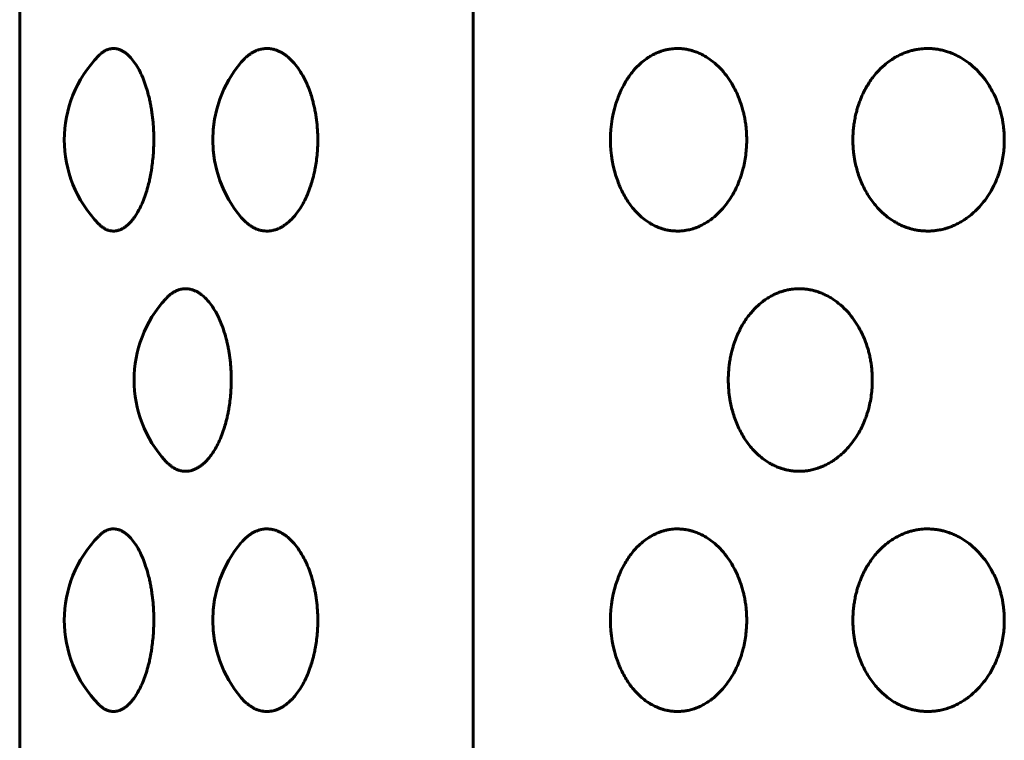
# Model space of a CAD drawing. Units: millimetres. Extents: x -2521 to 2772, y -2048 to 2048.
# Drawn here: x 282 to 299, y 117 to 129 of the extents above; entities that cross this region are included whole.
import ezdxf

# ---------------------------------------------------------------- set-up
doc = ezdxf.new("R2010")
doc.units = ezdxf.units.MM
doc.linetypes.add('K5LT_BASIC', pattern=[0])

msp = doc.modelspace()

# ---------------------------------------------------------------- linework, layer by layer
at = {"color": 150, "linetype": 'K5LT_BASIC', "lineweight": 60, "true_color": 0x0080ff}
for p, q in [((282.128, 203.974), (282.128, 49.974)), ((289.676, 49.974), (289.676, 203.974))]:
    msp.add_line(p, q, dxfattribs=at)
for centre, start, end in [((284.871, 126.974), 135.4801, 224.5171), ((287.344, 126.974), 139.7542, 220.2469), ((293.963, 126.974), 159.96, 200.0435), ((286.033, 122.974), 137.3777, 222.6239), ((284.871, 118.974), 135.4801, 224.5171), ((287.344, 118.974), 139.7542, 220.2469), ((293.963, 118.974), 159.96, 200.0435)]:
    msp.add_arc(centre, 2, start, end, dxfattribs=at)
for points, knots in [([(283.445, 128.377), (283.449, 128.38), (283.462, 128.394), (283.482, 128.411), (283.504, 128.428), (283.521, 128.44), (283.537, 128.45), (283.553, 128.459), (283.569, 128.467), (283.585, 128.474), (283.602, 128.48), (283.624, 128.487), (283.649, 128.492), (283.672, 128.494), (283.691, 128.494), (283.707, 128.494), (283.725, 128.492), (283.743, 128.489), (283.76, 128.485), (283.777, 128.481), (283.793, 128.475), (283.81, 128.468), (283.826, 128.461), (283.843, 128.451), (283.863, 128.44), (283.89, 128.422), (283.929, 128.391), (283.984, 128.336), (284.05, 128.252), (284.116, 128.141), (284.176, 128.015), (284.224, 127.885), (284.261, 127.766), (284.285, 127.669), (284.3, 127.599), (284.31, 127.548), (284.317, 127.506), (284.325, 127.457), (284.334, 127.393), (284.344, 127.317), (284.351, 127.241), (284.355, 127.177), (284.358, 127.121), (284.36, 127.068), (284.361, 127.019), (284.361, 126.988), (284.361, 126.974)], [0.6865235, 0.6865235, 0.6865235, 0.6865235, 0.689682, 0.6979475, 0.7026288, 0.7071806, 0.7114477, 0.7155713, 0.7195514, 0.7235247, 0.7279578, 0.7328469, 0.7399394, 0.7470107, 0.7500019, 0.754126, 0.7590329, 0.7634771, 0.7675031, 0.7715586, 0.77565, 0.779753, 0.7838642, 0.7879805, 0.7928447, 0.7984507, 0.8082799, 0.8228752, 0.8419709, 0.8619305, 0.8814118, 0.8994025, 0.9147724, 0.9262949, 0.9339786, 0.9391031, 0.9434314, 0.9482328, 0.9553188, 0.9642648, 0.972829, 0.9792058, 0.9847266, 0.9902651, 0.9958234, 1, 1, 1, 1]), ([(285.817, 128.266), (285.826, 128.277), (285.853, 128.307), (285.895, 128.348), (285.942, 128.386), (285.978, 128.411), (286.006, 128.428), (286.028, 128.44), (286.049, 128.45), (286.069, 128.459), (286.089, 128.467), (286.11, 128.474), (286.132, 128.48), (286.16, 128.487), (286.192, 128.492), (286.221, 128.494), (286.246, 128.494), (286.266, 128.494), (286.289, 128.492), (286.312, 128.489), (286.334, 128.485), (286.354, 128.481), (286.375, 128.475), (286.396, 128.468), (286.417, 128.461), (286.439, 128.451), (286.464, 128.44), (286.498, 128.422), (286.547, 128.391), (286.618, 128.336), (286.7, 128.252), (286.784, 128.141), (286.859, 128.015), (286.92, 127.885), (286.965, 127.766), (286.996, 127.669), (287.015, 127.599), (287.027, 127.548), (287.036, 127.506), (287.046, 127.457), (287.058, 127.393), (287.069, 127.317), (287.078, 127.241), (287.083, 127.177), (287.087, 127.121), (287.09, 127.068), (287.091, 127.019), (287.091, 126.988), (287.091, 126.974)], [0.6611656, 0.6611656, 0.6611656, 0.6611656, 0.6675351, 0.6795405, 0.689682, 0.6979475, 0.7026288, 0.7071806, 0.7114477, 0.7155713, 0.7195514, 0.7235247, 0.7279578, 0.7328469, 0.7399394, 0.7470107, 0.7500019, 0.754126, 0.7590329, 0.7634771, 0.7675031, 0.7715586, 0.77565, 0.779753, 0.7838642, 0.7879805, 0.7928447, 0.7984507, 0.8082799, 0.8228752, 0.8419709, 0.8619305, 0.8814118, 0.8994025, 0.9147724, 0.9262949, 0.9339786, 0.9391031, 0.9434314, 0.9482328, 0.9553188, 0.9642648, 0.972829, 0.9792058, 0.9847266, 0.9902651, 0.9958234, 1, 1, 1, 1]), ([(292.084, 127.66), (292.096, 127.695), (292.134, 127.787), (292.21, 127.938), (292.314, 128.091), (292.423, 128.211), (292.518, 128.293), (292.596, 128.348), (292.661, 128.386), (292.712, 128.411), (292.751, 128.428), (292.781, 128.44), (292.81, 128.45), (292.838, 128.459), (292.866, 128.467), (292.894, 128.474), (292.925, 128.48), (292.963, 128.487), (293.008, 128.492), (293.048, 128.494), (293.082, 128.494), (293.11, 128.494), (293.142, 128.492), (293.173, 128.489), (293.203, 128.485), (293.231, 128.481), (293.26, 128.475), (293.289, 128.468), (293.317, 128.461), (293.348, 128.451), (293.381, 128.44), (293.428, 128.422), (293.495, 128.391), (293.591, 128.336), (293.704, 128.252), (293.818, 128.141), (293.919, 128.015), (294.001, 127.885), (294.062, 127.766), (294.103, 127.669), (294.129, 127.599), (294.145, 127.548), (294.158, 127.506), (294.171, 127.457), (294.187, 127.393), (294.202, 127.317), (294.214, 127.241), (294.222, 127.177), (294.227, 127.121), (294.23, 127.068), (294.231, 127.019), (294.232, 126.988), (294.232, 126.974)], [0.5739381, 0.5739381, 0.5739381, 0.5739381, 0.5862498, 0.6070349, 0.6313681, 0.6518955, 0.6675351, 0.6795405, 0.689682, 0.6979475, 0.7026288, 0.7071806, 0.7114477, 0.7155713, 0.7195514, 0.7235247, 0.7279578, 0.7328469, 0.7399394, 0.7470107, 0.7500019, 0.754126, 0.7590329, 0.7634771, 0.7675031, 0.7715586, 0.77565, 0.779753, 0.7838642, 0.7879805, 0.7928447, 0.7984507, 0.8082799, 0.8228752, 0.8419709, 0.8619305, 0.8814118, 0.8994025, 0.9147724, 0.9262949, 0.9339786, 0.9391031, 0.9434314, 0.9482328, 0.9553188, 0.9642648, 0.972829, 0.9792058, 0.9847266, 0.9902651, 0.9958234, 1, 1, 1, 1]), ([(298.52, 126.974), (298.52, 126.941), (298.518, 126.867), (298.508, 126.749), (298.487, 126.624), (298.461, 126.514), (298.435, 126.428), (298.41, 126.359), (298.379, 126.281), (298.332, 126.179), (298.264, 126.06), (298.179, 125.94), (298.085, 125.832), (297.994, 125.746), (297.916, 125.684), (297.859, 125.645), (297.819, 125.62), (297.786, 125.6), (297.751, 125.581), (297.713, 125.563), (297.678, 125.546), (297.645, 125.533), (297.614, 125.521), (297.583, 125.51), (297.547, 125.499), (297.507, 125.488), (297.464, 125.477), (297.423, 125.47), (297.386, 125.464), (297.353, 125.46), (297.319, 125.457), (297.286, 125.455), (297.26, 125.454), (297.238, 125.454), (297.216, 125.455), (297.185, 125.456), (297.152, 125.458), (297.119, 125.462), (297.087, 125.466), (297.056, 125.471), (297.025, 125.477), (296.994, 125.484), (296.964, 125.492), (296.935, 125.501), (296.907, 125.51), (296.88, 125.519), (296.851, 125.531), (296.817, 125.545), (296.774, 125.565), (296.718, 125.594), (296.641, 125.64), (296.54, 125.714), (296.416, 125.829), (296.285, 125.991), (296.17, 126.19), (296.085, 126.403), (296.035, 126.597), (296.012, 126.749), (296.003, 126.854), (296, 126.924), (296, 126.967), (296, 127.004), (296.001, 127.042), (296.003, 127.089), (296.007, 127.136), (296.012, 127.19), (296.021, 127.257), (296.035, 127.34), (296.055, 127.427), (296.077, 127.505), (296.099, 127.575), (296.131, 127.66), (296.185, 127.782), (296.273, 127.938), (296.39, 128.091), (296.512, 128.211), (296.618, 128.293), (296.705, 128.348), (296.778, 128.386), (296.834, 128.411), (296.878, 128.428), (296.911, 128.44), (296.944, 128.45), (296.975, 128.459), (297.006, 128.467), (297.038, 128.474), (297.072, 128.48), (297.115, 128.487), (297.164, 128.492), (297.209, 128.494), (297.246, 128.494), (297.278, 128.494), (297.313, 128.492), (297.348, 128.489), (297.381, 128.485), (297.413, 128.481), (297.445, 128.475), (297.477, 128.468), (297.508, 128.461), (297.542, 128.451), (297.579, 128.44), (297.631, 128.422), (297.706, 128.391), (297.812, 128.336), (297.937, 128.252), (298.063, 128.141), (298.175, 128.015), (298.266, 127.885), (298.333, 127.766), (298.378, 127.669), (298.407, 127.599), (298.425, 127.548), (298.439, 127.506), (298.454, 127.457), (298.471, 127.393), (298.488, 127.317), (298.501, 127.241), (298.509, 127.177), (298.515, 127.121), (298.518, 127.068), (298.52, 127.019), (298.52, 126.988), (298.52, 126.974)], [0, 0, 0, 0, 0.010359, 0.023195, 0.036788, 0.0499, 0.058828, 0.065285, 0.073428, 0.085618, 0.101612, 0.118373, 0.134794, 0.150184, 0.161897, 0.169915, 0.174661, 0.178897, 0.183922, 0.189039, 0.194238, 0.198262, 0.202318, 0.206453, 0.21063, 0.216251, 0.221887, 0.227541, 0.231818, 0.236099, 0.240372, 0.244625, 0.248895, 0.250007, 0.253187, 0.257453, 0.261675, 0.265823, 0.269961, 0.274039, 0.278071, 0.282018, 0.285925, 0.289738, 0.293483, 0.297111, 0.3007, 0.305282, 0.310855, 0.318443, 0.328618, 0.343693, 0.363983, 0.38867, 0.414967, 0.440431, 0.46266, 0.478317, 0.48851, 0.495742, 0.499998, 0.501986, 0.507253, 0.511793, 0.516714, 0.522013, 0.528824, 0.53789, 0.548449, 0.556975, 0.563469, 0.572088, 0.58625, 0.607035, 0.631368, 0.651895, 0.667535, 0.67954, 0.689682, 0.697947, 0.702629, 0.707181, 0.711448, 0.715571, 0.719551, 0.723525, 0.727958, 0.732847, 0.739939, 0.747011, 0.750002, 0.754126, 0.759033, 0.763477, 0.767503, 0.771559, 0.77565, 0.779753, 0.783864, 0.787981, 0.792845, 0.798451, 0.80828, 0.822875, 0.841971, 0.86193, 0.881412, 0.899402, 0.914772, 0.926295, 0.933979, 0.939103, 0.943431, 0.948233, 0.955319, 0.964265, 0.972829, 0.979206, 0.984727, 0.990265, 0.995823, 1, 1, 1, 1]), ([(284.361, 126.974), (284.361, 126.941), (284.36, 126.867), (284.354, 126.749), (284.343, 126.624), (284.329, 126.514), (284.315, 126.428), (284.302, 126.359), (284.285, 126.281), (284.26, 126.179), (284.223, 126.06), (284.178, 125.94), (284.128, 125.832), (284.08, 125.746), (284.039, 125.684), (284.009, 125.645), (283.988, 125.62), (283.97, 125.6), (283.952, 125.581), (283.933, 125.563), (283.914, 125.546), (283.897, 125.533), (283.881, 125.521), (283.864, 125.51), (283.846, 125.499), (283.825, 125.488), (283.803, 125.477), (283.782, 125.47), (283.763, 125.464), (283.746, 125.46), (283.728, 125.457), (283.711, 125.455), (283.698, 125.454), (283.687, 125.454), (283.675, 125.455), (283.66, 125.456), (283.643, 125.458), (283.626, 125.462), (283.61, 125.466), (283.594, 125.471), (283.578, 125.477), (283.563, 125.484), (283.548, 125.492), (283.533, 125.501), (283.519, 125.51), (283.505, 125.519), (283.49, 125.531), (283.473, 125.545), (283.458, 125.559), (283.448, 125.569), (283.445, 125.572)], [0, 0, 0, 0, 0.0103589, 0.0231954, 0.036788, 0.0499002, 0.0588282, 0.0652855, 0.0734282, 0.0856183, 0.1016125, 0.1183729, 0.1347938, 0.1501837, 0.1618969, 0.169915, 0.1746614, 0.1788972, 0.1839217, 0.1890387, 0.1942384, 0.1982618, 0.2023183, 0.2064534, 0.2106301, 0.216251, 0.2218871, 0.2275411, 0.2318181, 0.236099, 0.2403718, 0.2446246, 0.2488948, 0.2500073, 0.2531865, 0.2574532, 0.2616747, 0.2658228, 0.2699613, 0.2740394, 0.2780707, 0.2820179, 0.2859254, 0.2897383, 0.2934825, 0.2971111, 0.3007002, 0.3052818, 0.3108549, 0.3134672, 0.3134672, 0.3134672, 0.3134672]), ([(287.091, 126.974), (287.091, 126.941), (287.09, 126.867), (287.082, 126.749), (287.069, 126.624), (287.051, 126.514), (287.033, 126.428), (287.017, 126.359), (286.996, 126.281), (286.964, 126.179), (286.919, 126.06), (286.862, 125.94), (286.799, 125.832), (286.738, 125.746), (286.686, 125.684), (286.649, 125.645), (286.622, 125.62), (286.6, 125.6), (286.577, 125.581), (286.552, 125.563), (286.529, 125.546), (286.507, 125.533), (286.487, 125.521), (286.466, 125.51), (286.443, 125.499), (286.417, 125.488), (286.388, 125.477), (286.361, 125.47), (286.337, 125.464), (286.315, 125.46), (286.293, 125.457), (286.271, 125.455), (286.255, 125.454), (286.24, 125.454), (286.226, 125.455), (286.206, 125.456), (286.184, 125.458), (286.163, 125.462), (286.142, 125.466), (286.121, 125.471), (286.101, 125.477), (286.082, 125.484), (286.062, 125.492), (286.043, 125.501), (286.025, 125.51), (286.008, 125.519), (285.989, 125.531), (285.967, 125.545), (285.939, 125.565), (285.903, 125.594), (285.861, 125.633), (285.832, 125.665), (285.817, 125.682)], [0, 0, 0, 0, 0.0103589, 0.0231954, 0.036788, 0.0499002, 0.0588282, 0.0652855, 0.0734282, 0.0856183, 0.1016125, 0.1183729, 0.1347938, 0.1501837, 0.1618969, 0.169915, 0.1746614, 0.1788972, 0.1839217, 0.1890387, 0.1942384, 0.1982618, 0.2023183, 0.2064534, 0.2106301, 0.216251, 0.2218871, 0.2275411, 0.2318181, 0.236099, 0.2403718, 0.2446246, 0.2488948, 0.2500073, 0.2531865, 0.2574532, 0.2616747, 0.2658228, 0.2699613, 0.2740394, 0.2780707, 0.2820179, 0.2859254, 0.2897383, 0.2934825, 0.2971111, 0.3007002, 0.3052818, 0.3108549, 0.3184434, 0.3286176, 0.3388269, 0.3388269, 0.3388269, 0.3388269]), ([(294.232, 126.974), (294.232, 126.941), (294.23, 126.867), (294.22, 126.749), (294.202, 126.624), (294.178, 126.514), (294.154, 126.428), (294.132, 126.359), (294.104, 126.281), (294.061, 126.179), (293.999, 126.06), (293.922, 125.94), (293.838, 125.832), (293.755, 125.746), (293.685, 125.684), (293.634, 125.645), (293.598, 125.62), (293.567, 125.6), (293.536, 125.581), (293.502, 125.563), (293.47, 125.546), (293.44, 125.533), (293.413, 125.521), (293.384, 125.51), (293.352, 125.499), (293.317, 125.488), (293.277, 125.477), (293.241, 125.47), (293.207, 125.464), (293.177, 125.46), (293.147, 125.457), (293.117, 125.455), (293.094, 125.454), (293.074, 125.454), (293.054, 125.455), (293.027, 125.456), (292.997, 125.458), (292.968, 125.462), (292.939, 125.466), (292.91, 125.471), (292.883, 125.477), (292.855, 125.484), (292.829, 125.492), (292.802, 125.501), (292.777, 125.51), (292.753, 125.519), (292.726, 125.531), (292.696, 125.545), (292.657, 125.565), (292.607, 125.594), (292.539, 125.64), (292.448, 125.714), (292.337, 125.829), (292.221, 125.991), (292.137, 126.152), (292.095, 126.257), (292.084, 126.289)], [0, 0, 0, 0, 0.0103589, 0.0231954, 0.036788, 0.0499002, 0.0588282, 0.0652855, 0.0734282, 0.0856183, 0.1016125, 0.1183729, 0.1347938, 0.1501837, 0.1618969, 0.169915, 0.1746614, 0.1788972, 0.1839217, 0.1890387, 0.1942384, 0.1982618, 0.2023183, 0.2064534, 0.2106301, 0.216251, 0.2218871, 0.2275411, 0.2318181, 0.236099, 0.2403718, 0.2446246, 0.2488948, 0.2500073, 0.2531865, 0.2574532, 0.2616747, 0.2658228, 0.2699613, 0.2740394, 0.2780707, 0.2820179, 0.2859254, 0.2897383, 0.2934825, 0.2971111, 0.3007002, 0.3052818, 0.3108549, 0.3184434, 0.3286176, 0.3436933, 0.3639829, 0.3886698, 0.4149674, 0.4260453, 0.4260453, 0.4260453, 0.4260453]), ([(284.561, 124.329), (284.568, 124.336), (284.588, 124.357), (284.62, 124.386), (284.652, 124.411), (284.677, 124.428), (284.697, 124.44), (284.716, 124.45), (284.734, 124.459), (284.752, 124.467), (284.77, 124.474), (284.79, 124.48), (284.815, 124.487), (284.843, 124.492), (284.87, 124.494), (284.891, 124.494), (284.91, 124.494), (284.93, 124.492), (284.951, 124.489), (284.97, 124.485), (284.989, 124.481), (285.007, 124.475), (285.026, 124.468), (285.045, 124.461), (285.065, 124.451), (285.087, 124.44), (285.117, 124.422), (285.161, 124.391), (285.224, 124.336), (285.299, 124.252), (285.374, 124.141), (285.441, 124.015), (285.496, 123.885), (285.537, 123.766), (285.564, 123.669), (285.582, 123.599), (285.593, 123.548), (285.601, 123.506), (285.61, 123.457), (285.62, 123.393), (285.631, 123.317), (285.639, 123.241), (285.644, 123.177), (285.647, 123.121), (285.649, 123.068), (285.65, 123.019), (285.65, 122.988), (285.65, 122.974)], [0.674514, 0.674514, 0.674514, 0.674514, 0.6795405, 0.689682, 0.6979475, 0.7026288, 0.7071806, 0.7114477, 0.7155713, 0.7195514, 0.7235247, 0.7279578, 0.7328469, 0.7399394, 0.7470107, 0.7500019, 0.754126, 0.7590329, 0.7634771, 0.7675031, 0.7715586, 0.77565, 0.779753, 0.7838642, 0.7879805, 0.7928447, 0.7984507, 0.8082799, 0.8228752, 0.8419709, 0.8619305, 0.8814118, 0.8994025, 0.9147724, 0.9262949, 0.9339786, 0.9391031, 0.9434314, 0.9482328, 0.9553188, 0.9642648, 0.972829, 0.9792058, 0.9847266, 0.9902651, 0.9958234, 1, 1, 1, 1]), ([(296.323, 122.974), (296.323, 122.941), (296.321, 122.867), (296.311, 122.749), (296.292, 122.624), (296.267, 122.514), (296.242, 122.428), (296.218, 122.359), (296.189, 122.281), (296.143, 122.179), (296.078, 122.06), (295.997, 121.94), (295.908, 121.832), (295.821, 121.746), (295.746, 121.684), (295.692, 121.645), (295.654, 121.62), (295.622, 121.6), (295.589, 121.581), (295.553, 121.563), (295.52, 121.546), (295.488, 121.533), (295.459, 121.521), (295.429, 121.51), (295.395, 121.499), (295.357, 121.488), (295.316, 121.477), (295.277, 121.47), (295.242, 121.464), (295.21, 121.46), (295.178, 121.457), (295.146, 121.455), (295.122, 121.454), (295.101, 121.454), (295.079, 121.455), (295.05, 121.456), (295.019, 121.458), (294.988, 121.462), (294.958, 121.466), (294.927, 121.471), (294.898, 121.477), (294.869, 121.484), (294.841, 121.492), (294.813, 121.501), (294.786, 121.51), (294.76, 121.519), (294.732, 121.531), (294.7, 121.545), (294.659, 121.565), (294.606, 121.594), (294.534, 121.64), (294.437, 121.714), (294.319, 121.829), (294.196, 121.991), (294.086, 122.19), (294.006, 122.403), (293.959, 122.597), (293.937, 122.749), (293.928, 122.854), (293.926, 122.924), (293.925, 122.967), (293.925, 123.004), (293.926, 123.042), (293.928, 123.089), (293.932, 123.136), (293.937, 123.19), (293.945, 123.257), (293.959, 123.34), (293.977, 123.427), (293.998, 123.505), (294.019, 123.575), (294.049, 123.66), (294.101, 123.782), (294.184, 123.938), (294.295, 124.091), (294.411, 124.211), (294.511, 124.293), (294.594, 124.348), (294.663, 124.386), (294.717, 124.411), (294.758, 124.428), (294.79, 124.44), (294.821, 124.45), (294.851, 124.459), (294.88, 124.467), (294.91, 124.474), (294.943, 124.48), (294.984, 124.487), (295.031, 124.492), (295.073, 124.494), (295.109, 124.494), (295.139, 124.494), (295.172, 124.492), (295.206, 124.489), (295.237, 124.485), (295.267, 124.481), (295.297, 124.475), (295.328, 124.468), (295.358, 124.461), (295.39, 124.451), (295.426, 124.44), (295.475, 124.422), (295.546, 124.391), (295.647, 124.336), (295.766, 124.252), (295.886, 124.141), (295.993, 124.015), (296.08, 123.885), (296.145, 123.766), (296.188, 123.669), (296.215, 123.599), (296.232, 123.548), (296.246, 123.506), (296.26, 123.457), (296.276, 123.393), (296.292, 123.317), (296.305, 123.241), (296.313, 123.177), (296.318, 123.121), (296.321, 123.068), (296.323, 123.019), (296.323, 122.988), (296.323, 122.974)], [0, 0, 0, 0, 0.010359, 0.023195, 0.036788, 0.0499, 0.058828, 0.065285, 0.073428, 0.085618, 0.101612, 0.118373, 0.134794, 0.150184, 0.161897, 0.169915, 0.174661, 0.178897, 0.183922, 0.189039, 0.194238, 0.198262, 0.202318, 0.206453, 0.21063, 0.216251, 0.221887, 0.227541, 0.231818, 0.236099, 0.240372, 0.244625, 0.248895, 0.250007, 0.253187, 0.257453, 0.261675, 0.265823, 0.269961, 0.274039, 0.278071, 0.282018, 0.285925, 0.289738, 0.293483, 0.297111, 0.3007, 0.305282, 0.310855, 0.318443, 0.328618, 0.343693, 0.363983, 0.38867, 0.414967, 0.440431, 0.46266, 0.478317, 0.48851, 0.495742, 0.499998, 0.501986, 0.507253, 0.511793, 0.516714, 0.522013, 0.528824, 0.53789, 0.548449, 0.556975, 0.563469, 0.572088, 0.58625, 0.607035, 0.631368, 0.651895, 0.667535, 0.67954, 0.689682, 0.697947, 0.702629, 0.707181, 0.711448, 0.715571, 0.719551, 0.723525, 0.727958, 0.732847, 0.739939, 0.747011, 0.750002, 0.754126, 0.759033, 0.763477, 0.767503, 0.771559, 0.77565, 0.779753, 0.783864, 0.787981, 0.792845, 0.798451, 0.80828, 0.822875, 0.841971, 0.86193, 0.881412, 0.899402, 0.914772, 0.926295, 0.933979, 0.939103, 0.943431, 0.948233, 0.955319, 0.964265, 0.972829, 0.979206, 0.984727, 0.990265, 0.995823, 1, 1, 1, 1]), ([(285.65, 122.974), (285.65, 122.941), (285.649, 122.867), (285.643, 122.749), (285.63, 122.624), (285.614, 122.514), (285.598, 122.428), (285.584, 122.359), (285.565, 122.281), (285.536, 122.179), (285.495, 122.06), (285.444, 121.94), (285.388, 121.832), (285.333, 121.746), (285.286, 121.684), (285.252, 121.645), (285.229, 121.62), (285.209, 121.6), (285.188, 121.581), (285.166, 121.563), (285.145, 121.546), (285.125, 121.533), (285.107, 121.521), (285.089, 121.51), (285.068, 121.499), (285.044, 121.488), (285.018, 121.477), (284.995, 121.47), (284.973, 121.464), (284.953, 121.46), (284.934, 121.457), (284.914, 121.455), (284.899, 121.454), (284.886, 121.454), (284.873, 121.455), (284.855, 121.456), (284.836, 121.458), (284.817, 121.462), (284.799, 121.466), (284.78, 121.471), (284.762, 121.477), (284.745, 121.484), (284.727, 121.492), (284.711, 121.501), (284.694, 121.51), (284.679, 121.519), (284.662, 121.531), (284.642, 121.545), (284.618, 121.565), (284.59, 121.59), (284.57, 121.61), (284.561, 121.62)], [0, 0, 0, 0, 0.0103589, 0.0231954, 0.036788, 0.0499002, 0.0588282, 0.0652855, 0.0734282, 0.0856183, 0.1016125, 0.1183729, 0.1347938, 0.1501837, 0.1618969, 0.169915, 0.1746614, 0.1788972, 0.1839217, 0.1890387, 0.1942384, 0.1982618, 0.2023183, 0.2064534, 0.2106301, 0.216251, 0.2218871, 0.2275411, 0.2318181, 0.236099, 0.2403718, 0.2446246, 0.2488948, 0.2500073, 0.2531865, 0.2574532, 0.2616747, 0.2658228, 0.2699613, 0.2740394, 0.2780707, 0.2820179, 0.2859254, 0.2897383, 0.2934825, 0.2971111, 0.3007002, 0.3052818, 0.3108549, 0.3184434, 0.3254813, 0.3254813, 0.3254813, 0.3254813]), ([(283.445, 120.377), (283.449, 120.38), (283.462, 120.394), (283.482, 120.411), (283.504, 120.428), (283.521, 120.44), (283.537, 120.45), (283.553, 120.459), (283.569, 120.467), (283.585, 120.474), (283.602, 120.48), (283.624, 120.487), (283.649, 120.492), (283.672, 120.494), (283.691, 120.494), (283.707, 120.494), (283.725, 120.492), (283.743, 120.489), (283.76, 120.485), (283.777, 120.481), (283.793, 120.475), (283.81, 120.468), (283.826, 120.461), (283.843, 120.451), (283.863, 120.44), (283.89, 120.422), (283.929, 120.391), (283.984, 120.336), (284.05, 120.252), (284.116, 120.141), (284.176, 120.015), (284.224, 119.885), (284.261, 119.766), (284.285, 119.669), (284.3, 119.599), (284.31, 119.548), (284.317, 119.506), (284.325, 119.457), (284.334, 119.393), (284.344, 119.317), (284.351, 119.241), (284.355, 119.177), (284.358, 119.121), (284.36, 119.068), (284.361, 119.019), (284.361, 118.988), (284.361, 118.974)], [0.6865235, 0.6865235, 0.6865235, 0.6865235, 0.689682, 0.6979475, 0.7026288, 0.7071806, 0.7114477, 0.7155713, 0.7195514, 0.7235247, 0.7279578, 0.7328469, 0.7399394, 0.7470107, 0.7500019, 0.754126, 0.7590329, 0.7634771, 0.7675031, 0.7715586, 0.77565, 0.779753, 0.7838642, 0.7879805, 0.7928447, 0.7984507, 0.8082799, 0.8228752, 0.8419709, 0.8619305, 0.8814118, 0.8994025, 0.9147724, 0.9262949, 0.9339786, 0.9391031, 0.9434314, 0.9482328, 0.9553188, 0.9642648, 0.972829, 0.9792058, 0.9847266, 0.9902651, 0.9958234, 1, 1, 1, 1]), ([(285.817, 120.266), (285.826, 120.277), (285.853, 120.307), (285.895, 120.348), (285.942, 120.386), (285.978, 120.411), (286.006, 120.428), (286.028, 120.44), (286.049, 120.45), (286.069, 120.459), (286.089, 120.467), (286.11, 120.474), (286.132, 120.48), (286.16, 120.487), (286.192, 120.492), (286.221, 120.494), (286.246, 120.494), (286.266, 120.494), (286.289, 120.492), (286.312, 120.489), (286.334, 120.485), (286.354, 120.481), (286.375, 120.475), (286.396, 120.468), (286.417, 120.461), (286.439, 120.451), (286.464, 120.44), (286.498, 120.422), (286.547, 120.391), (286.618, 120.336), (286.7, 120.252), (286.784, 120.141), (286.859, 120.015), (286.92, 119.885), (286.965, 119.766), (286.996, 119.669), (287.015, 119.599), (287.027, 119.548), (287.036, 119.506), (287.046, 119.457), (287.058, 119.393), (287.069, 119.317), (287.078, 119.241), (287.083, 119.177), (287.087, 119.121), (287.09, 119.068), (287.091, 119.019), (287.091, 118.988), (287.091, 118.974)], [0.6611656, 0.6611656, 0.6611656, 0.6611656, 0.6675351, 0.6795405, 0.689682, 0.6979475, 0.7026288, 0.7071806, 0.7114477, 0.7155713, 0.7195514, 0.7235247, 0.7279578, 0.7328469, 0.7399394, 0.7470107, 0.7500019, 0.754126, 0.7590329, 0.7634771, 0.7675031, 0.7715586, 0.77565, 0.779753, 0.7838642, 0.7879805, 0.7928447, 0.7984507, 0.8082799, 0.8228752, 0.8419709, 0.8619305, 0.8814118, 0.8994025, 0.9147724, 0.9262949, 0.9339786, 0.9391031, 0.9434314, 0.9482328, 0.9553188, 0.9642648, 0.972829, 0.9792058, 0.9847266, 0.9902651, 0.9958234, 1, 1, 1, 1]), ([(292.084, 119.66), (292.096, 119.695), (292.134, 119.787), (292.21, 119.938), (292.314, 120.091), (292.423, 120.211), (292.518, 120.293), (292.596, 120.348), (292.661, 120.386), (292.712, 120.411), (292.751, 120.428), (292.781, 120.44), (292.81, 120.45), (292.838, 120.459), (292.866, 120.467), (292.894, 120.474), (292.925, 120.48), (292.963, 120.487), (293.008, 120.492), (293.048, 120.494), (293.082, 120.494), (293.11, 120.494), (293.142, 120.492), (293.173, 120.489), (293.203, 120.485), (293.231, 120.481), (293.26, 120.475), (293.289, 120.468), (293.317, 120.461), (293.348, 120.451), (293.381, 120.44), (293.428, 120.422), (293.495, 120.391), (293.591, 120.336), (293.704, 120.252), (293.818, 120.141), (293.919, 120.015), (294.001, 119.885), (294.062, 119.766), (294.103, 119.669), (294.129, 119.599), (294.145, 119.548), (294.158, 119.506), (294.171, 119.457), (294.187, 119.393), (294.202, 119.317), (294.214, 119.241), (294.222, 119.177), (294.227, 119.121), (294.23, 119.068), (294.231, 119.019), (294.232, 118.988), (294.232, 118.974)], [0.5739381, 0.5739381, 0.5739381, 0.5739381, 0.5862498, 0.6070349, 0.6313681, 0.6518955, 0.6675351, 0.6795405, 0.689682, 0.6979475, 0.7026288, 0.7071806, 0.7114477, 0.7155713, 0.7195514, 0.7235247, 0.7279578, 0.7328469, 0.7399394, 0.7470107, 0.7500019, 0.754126, 0.7590329, 0.7634771, 0.7675031, 0.7715586, 0.77565, 0.779753, 0.7838642, 0.7879805, 0.7928447, 0.7984507, 0.8082799, 0.8228752, 0.8419709, 0.8619305, 0.8814118, 0.8994025, 0.9147724, 0.9262949, 0.9339786, 0.9391031, 0.9434314, 0.9482328, 0.9553188, 0.9642648, 0.972829, 0.9792058, 0.9847266, 0.9902651, 0.9958234, 1, 1, 1, 1]), ([(298.52, 118.974), (298.52, 118.941), (298.518, 118.867), (298.508, 118.749), (298.487, 118.624), (298.461, 118.514), (298.435, 118.428), (298.41, 118.359), (298.379, 118.281), (298.332, 118.179), (298.264, 118.06), (298.179, 117.94), (298.085, 117.832), (297.994, 117.746), (297.916, 117.684), (297.859, 117.645), (297.819, 117.62), (297.786, 117.6), (297.751, 117.581), (297.713, 117.563), (297.678, 117.546), (297.645, 117.533), (297.614, 117.521), (297.583, 117.51), (297.547, 117.499), (297.507, 117.488), (297.464, 117.477), (297.423, 117.47), (297.386, 117.464), (297.353, 117.46), (297.319, 117.457), (297.286, 117.455), (297.26, 117.454), (297.238, 117.454), (297.216, 117.455), (297.185, 117.456), (297.152, 117.458), (297.119, 117.462), (297.087, 117.466), (297.056, 117.471), (297.025, 117.477), (296.994, 117.484), (296.964, 117.492), (296.935, 117.501), (296.907, 117.51), (296.88, 117.519), (296.851, 117.531), (296.817, 117.545), (296.774, 117.565), (296.718, 117.594), (296.641, 117.64), (296.54, 117.714), (296.416, 117.829), (296.285, 117.991), (296.17, 118.19), (296.085, 118.403), (296.035, 118.597), (296.012, 118.749), (296.003, 118.854), (296, 118.924), (296, 118.967), (296, 119.004), (296.001, 119.042), (296.003, 119.089), (296.007, 119.136), (296.012, 119.19), (296.021, 119.257), (296.035, 119.34), (296.055, 119.427), (296.077, 119.505), (296.099, 119.575), (296.131, 119.66), (296.185, 119.782), (296.273, 119.938), (296.39, 120.091), (296.512, 120.211), (296.618, 120.293), (296.705, 120.348), (296.778, 120.386), (296.834, 120.411), (296.878, 120.428), (296.911, 120.44), (296.944, 120.45), (296.975, 120.459), (297.006, 120.467), (297.038, 120.474), (297.072, 120.48), (297.115, 120.487), (297.164, 120.492), (297.209, 120.494), (297.246, 120.494), (297.278, 120.494), (297.313, 120.492), (297.348, 120.489), (297.381, 120.485), (297.413, 120.481), (297.445, 120.475), (297.477, 120.468), (297.508, 120.461), (297.542, 120.451), (297.579, 120.44), (297.631, 120.422), (297.706, 120.391), (297.812, 120.336), (297.937, 120.252), (298.063, 120.141), (298.175, 120.015), (298.266, 119.885), (298.333, 119.766), (298.378, 119.669), (298.407, 119.599), (298.425, 119.548), (298.439, 119.506), (298.454, 119.457), (298.471, 119.393), (298.488, 119.317), (298.501, 119.241), (298.509, 119.177), (298.515, 119.121), (298.518, 119.068), (298.52, 119.019), (298.52, 118.988), (298.52, 118.974)], [0, 0, 0, 0, 0.010359, 0.023195, 0.036788, 0.0499, 0.058828, 0.065285, 0.073428, 0.085618, 0.101612, 0.118373, 0.134794, 0.150184, 0.161897, 0.169915, 0.174661, 0.178897, 0.183922, 0.189039, 0.194238, 0.198262, 0.202318, 0.206453, 0.21063, 0.216251, 0.221887, 0.227541, 0.231818, 0.236099, 0.240372, 0.244625, 0.248895, 0.250007, 0.253187, 0.257453, 0.261675, 0.265823, 0.269961, 0.274039, 0.278071, 0.282018, 0.285925, 0.289738, 0.293483, 0.297111, 0.3007, 0.305282, 0.310855, 0.318443, 0.328618, 0.343693, 0.363983, 0.38867, 0.414967, 0.440431, 0.46266, 0.478317, 0.48851, 0.495742, 0.499998, 0.501986, 0.507253, 0.511793, 0.516714, 0.522013, 0.528824, 0.53789, 0.548449, 0.556975, 0.563469, 0.572088, 0.58625, 0.607035, 0.631368, 0.651895, 0.667535, 0.67954, 0.689682, 0.697947, 0.702629, 0.707181, 0.711448, 0.715571, 0.719551, 0.723525, 0.727958, 0.732847, 0.739939, 0.747011, 0.750002, 0.754126, 0.759033, 0.763477, 0.767503, 0.771559, 0.77565, 0.779753, 0.783864, 0.787981, 0.792845, 0.798451, 0.80828, 0.822875, 0.841971, 0.86193, 0.881412, 0.899402, 0.914772, 0.926295, 0.933979, 0.939103, 0.943431, 0.948233, 0.955319, 0.964265, 0.972829, 0.979206, 0.984727, 0.990265, 0.995823, 1, 1, 1, 1]), ([(284.361, 118.974), (284.361, 118.941), (284.36, 118.867), (284.354, 118.749), (284.343, 118.624), (284.329, 118.514), (284.315, 118.428), (284.302, 118.359), (284.285, 118.281), (284.26, 118.179), (284.223, 118.06), (284.178, 117.94), (284.128, 117.832), (284.08, 117.746), (284.039, 117.684), (284.009, 117.645), (283.988, 117.62), (283.97, 117.6), (283.952, 117.581), (283.933, 117.563), (283.914, 117.546), (283.897, 117.533), (283.881, 117.521), (283.864, 117.51), (283.846, 117.499), (283.825, 117.488), (283.803, 117.477), (283.782, 117.47), (283.763, 117.464), (283.746, 117.46), (283.728, 117.457), (283.711, 117.455), (283.698, 117.454), (283.687, 117.454), (283.675, 117.455), (283.66, 117.456), (283.643, 117.458), (283.626, 117.462), (283.61, 117.466), (283.594, 117.471), (283.578, 117.477), (283.563, 117.484), (283.548, 117.492), (283.533, 117.501), (283.519, 117.51), (283.505, 117.519), (283.49, 117.531), (283.473, 117.545), (283.458, 117.559), (283.448, 117.569), (283.445, 117.572)], [0, 0, 0, 0, 0.0103589, 0.0231954, 0.036788, 0.0499002, 0.0588282, 0.0652855, 0.0734282, 0.0856183, 0.1016125, 0.1183729, 0.1347938, 0.1501837, 0.1618969, 0.169915, 0.1746614, 0.1788972, 0.1839217, 0.1890387, 0.1942384, 0.1982618, 0.2023183, 0.2064534, 0.2106301, 0.216251, 0.2218871, 0.2275411, 0.2318181, 0.236099, 0.2403718, 0.2446246, 0.2488948, 0.2500073, 0.2531865, 0.2574532, 0.2616747, 0.2658228, 0.2699613, 0.2740394, 0.2780707, 0.2820179, 0.2859254, 0.2897383, 0.2934825, 0.2971111, 0.3007002, 0.3052818, 0.3108549, 0.3134672, 0.3134672, 0.3134672, 0.3134672]), ([(287.091, 118.974), (287.091, 118.941), (287.09, 118.867), (287.082, 118.749), (287.069, 118.624), (287.051, 118.514), (287.033, 118.428), (287.017, 118.359), (286.996, 118.281), (286.964, 118.179), (286.919, 118.06), (286.862, 117.94), (286.799, 117.832), (286.738, 117.746), (286.686, 117.684), (286.649, 117.645), (286.622, 117.62), (286.6, 117.6), (286.577, 117.581), (286.552, 117.563), (286.529, 117.546), (286.507, 117.533), (286.487, 117.521), (286.466, 117.51), (286.443, 117.499), (286.417, 117.488), (286.388, 117.477), (286.361, 117.47), (286.337, 117.464), (286.315, 117.46), (286.293, 117.457), (286.271, 117.455), (286.255, 117.454), (286.24, 117.454), (286.226, 117.455), (286.206, 117.456), (286.184, 117.458), (286.163, 117.462), (286.142, 117.466), (286.121, 117.471), (286.101, 117.477), (286.082, 117.484), (286.062, 117.492), (286.043, 117.501), (286.025, 117.51), (286.008, 117.519), (285.989, 117.531), (285.967, 117.545), (285.939, 117.565), (285.903, 117.594), (285.861, 117.633), (285.832, 117.665), (285.817, 117.682)], [0, 0, 0, 0, 0.0103589, 0.0231954, 0.036788, 0.0499002, 0.0588282, 0.0652855, 0.0734282, 0.0856183, 0.1016125, 0.1183729, 0.1347938, 0.1501837, 0.1618969, 0.169915, 0.1746614, 0.1788972, 0.1839217, 0.1890387, 0.1942384, 0.1982618, 0.2023183, 0.2064534, 0.2106301, 0.216251, 0.2218871, 0.2275411, 0.2318181, 0.236099, 0.2403718, 0.2446246, 0.2488948, 0.2500073, 0.2531865, 0.2574532, 0.2616747, 0.2658228, 0.2699613, 0.2740394, 0.2780707, 0.2820179, 0.2859254, 0.2897383, 0.2934825, 0.2971111, 0.3007002, 0.3052818, 0.3108549, 0.3184434, 0.3286176, 0.3388269, 0.3388269, 0.3388269, 0.3388269]), ([(294.232, 118.974), (294.232, 118.941), (294.23, 118.867), (294.22, 118.749), (294.202, 118.624), (294.178, 118.514), (294.154, 118.428), (294.132, 118.359), (294.104, 118.281), (294.061, 118.179), (293.999, 118.06), (293.922, 117.94), (293.838, 117.832), (293.755, 117.746), (293.685, 117.684), (293.634, 117.645), (293.598, 117.62), (293.567, 117.6), (293.536, 117.581), (293.502, 117.563), (293.47, 117.546), (293.44, 117.533), (293.413, 117.521), (293.384, 117.51), (293.352, 117.499), (293.317, 117.488), (293.277, 117.477), (293.241, 117.47), (293.207, 117.464), (293.177, 117.46), (293.147, 117.457), (293.117, 117.455), (293.094, 117.454), (293.074, 117.454), (293.054, 117.455), (293.027, 117.456), (292.997, 117.458), (292.968, 117.462), (292.939, 117.466), (292.91, 117.471), (292.883, 117.477), (292.855, 117.484), (292.829, 117.492), (292.802, 117.501), (292.777, 117.51), (292.753, 117.519), (292.726, 117.531), (292.696, 117.545), (292.657, 117.565), (292.607, 117.594), (292.539, 117.64), (292.448, 117.714), (292.337, 117.829), (292.221, 117.991), (292.137, 118.152), (292.095, 118.257), (292.084, 118.289)], [0, 0, 0, 0, 0.0103589, 0.0231954, 0.036788, 0.0499002, 0.0588282, 0.0652855, 0.0734282, 0.0856183, 0.1016125, 0.1183729, 0.1347938, 0.1501837, 0.1618969, 0.169915, 0.1746614, 0.1788972, 0.1839217, 0.1890387, 0.1942384, 0.1982618, 0.2023183, 0.2064534, 0.2106301, 0.216251, 0.2218871, 0.2275411, 0.2318181, 0.236099, 0.2403718, 0.2446246, 0.2488948, 0.2500073, 0.2531865, 0.2574532, 0.2616747, 0.2658228, 0.2699613, 0.2740394, 0.2780707, 0.2820179, 0.2859254, 0.2897383, 0.2934825, 0.2971111, 0.3007002, 0.3052818, 0.3108549, 0.3184434, 0.3286176, 0.3436933, 0.3639829, 0.3886698, 0.4149674, 0.4260453, 0.4260453, 0.4260453, 0.4260453])]:
    msp.add_open_spline(points, degree=3, knots=knots, dxfattribs=at)

doc.saveas('drawing.dxf')
